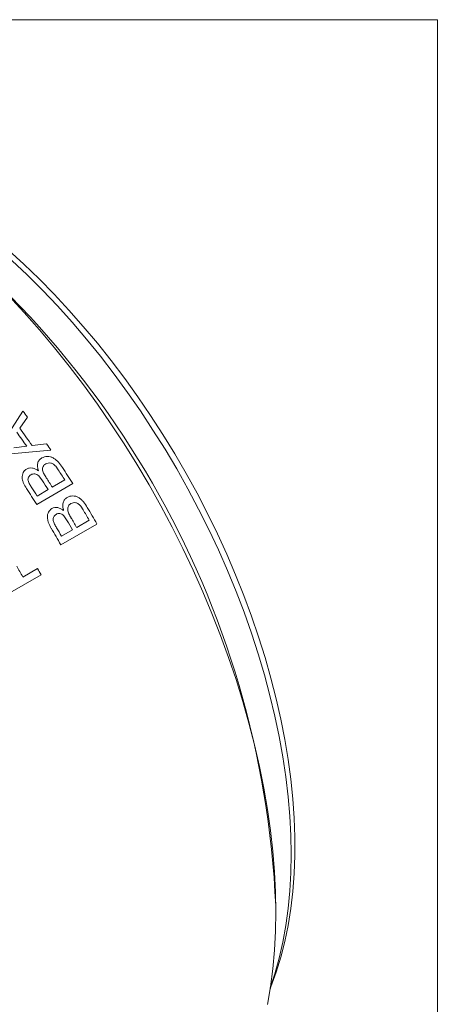
# Model space of a CAD drawing. Units: inches. Extents: x 0.1 to 10.9, y 0 to 8.5.
# Drawn here: x 10.4 to 10.9, y 7.1 to 8.5 of the extents above; entities that cross this region are included whole.
import ezdxf

# ---------------------------------------------------------------- set-up
doc = ezdxf.new("R2010")
doc.units = ezdxf.units.IN
doc.header["$MEASUREMENT"] = 0

msp = doc.modelspace()

# ---------------------------------------------------------------- linework, layer by layer
at = {"color": 7, "linetype": 'Continuous', "lineweight": 18}
for p, q in [((0.0622, 8.4506), (10.9445, 8.4506)), ((10.9445, 0.0356), (10.9445, 8.4506)), ((10.3351, 7.856), (10.3687, 7.9073)), ((10.3749, 7.8989), (10.3642, 7.8836)), ((10.3817, 7.8593), (10.4016, 7.8616)), ((10.4076, 7.853), (10.3416, 7.847)), ((10.3562, 7.8563), (10.3742, 7.8584)), ((10.4178, 7.8257), (10.4143, 7.8306)), ((10.438, 7.8066), (10.3879, 7.7777)), ((10.3959, 7.8105), (10.3906, 7.8173)), ((10.4095, 7.8016), (10.4269, 7.8117)), ((10.3884, 7.7894), (10.4038, 7.7983)), ((10.4523, 7.7703), (10.449, 7.7754)), ((10.4715, 7.7505), (10.4214, 7.7216)), ((10.4303, 7.7551), (10.4254, 7.7621)), ((10.4434, 7.7458), (10.4607, 7.7558)), ((10.4222, 7.7336), (10.4376, 7.7425)), ((10.3686, 7.6769), (10.3891, 7.6888)), ((10.3939, 7.6801), (10.3439, 7.6512)), ((10.72, 7.2123), (10.72, 7.2205))]:
    msp.add_line(p, q, dxfattribs=at)
at = {"color": 7, "linetype": 'Continuous', "lineweight": 18, "flags": 128}
for points in [[(10.3486, 8.1306), (10.37, 8.1111), (10.3911, 8.0907), (10.412, 8.0695), (10.4324, 8.0475), (10.4525, 8.0248), (10.4722, 8.0014), (10.4914, 7.9773), (10.5102, 7.9525), (10.5284, 7.9272), (10.5461, 7.9013), (10.5631, 7.8749), (10.5796, 7.8481), (10.5955, 7.8208), (10.6106, 7.7932), (10.6251, 7.7653), (10.6389, 7.7371), (10.6519, 7.7087), (10.6642, 7.6801), (10.6756, 7.6514), (10.6863, 7.6227), (10.6962, 7.5939), (10.7052, 7.5652), (10.7133, 7.5365), (10.7206, 7.508), (10.727, 7.4796), (10.7325, 7.4515), (10.7371, 7.4237), (10.7408, 7.3962), (10.7436, 7.369), (10.7454, 7.3423), (10.7464, 7.3161), (10.7464, 7.2903), (10.7454, 7.2652), (10.7436, 7.2406), (10.7408, 7.2166), (10.7371, 7.1934), (10.7325, 7.1709), (10.727, 7.1491), (10.7206, 7.1282), (10.7133, 7.108), (10.7121, 7.105)], [(10.7124, 7.1068), (10.7187, 7.1262), (10.7247, 7.1477), (10.7298, 7.17), (10.7339, 7.1931), (10.7371, 7.2169), (10.7395, 7.2413), (10.7408, 7.2664), (10.7413, 7.292), (10.7408, 7.3181), (10.7395, 7.3448), (10.7371, 7.3719), (10.7339, 7.3994), (10.7298, 7.4273), (10.7247, 7.4554), (10.7187, 7.4838), (10.7119, 7.5124), (10.7042, 7.5412), (10.6956, 7.5701), (10.6862, 7.5991), (10.6759, 7.628), (10.6648, 7.6569), (10.6529, 7.6858), (10.6403, 7.7145), (10.6269, 7.743), (10.6127, 7.7712), (10.5979, 7.7992), (10.5824, 7.8269), (10.5662, 7.8542), (10.5493, 7.881), (10.5319, 7.9074), (10.514, 7.9333), (10.4954, 7.9586), (10.4764, 7.9833), (10.4569, 8.0073), (10.437, 8.0307), (10.4166, 8.0533), (10.3959, 8.0752), (10.3748, 8.0963), (10.3535, 8.1165)], [(10.7084, 7.0836), (10.7126, 7.108), (10.7158, 7.1331), (10.7181, 7.1589), (10.7195, 7.1853), (10.72, 7.2123), (10.7195, 7.2398), (10.7181, 7.2678), (10.7158, 7.2963), (10.7126, 7.3252), (10.7084, 7.3544), (10.7034, 7.3839), (10.6974, 7.4137), (10.6905, 7.4438), (10.6828, 7.474), (10.6742, 7.5043), (10.6648, 7.5348), (10.6545, 7.5652), (10.6433, 7.5957), (10.6314, 7.6261), (10.6187, 7.6564), (10.6052, 7.6865), (10.5909, 7.7165), (10.576, 7.7462), (10.5603, 7.7756), (10.5439, 7.8047), (10.5269, 7.8334), (10.5093, 7.8617), (10.491, 7.8895), (10.4722, 7.9168), (10.4528, 7.9436), (10.433, 7.9698), (10.4126, 7.9953), (10.3918, 8.0202), (10.3706, 8.0443), (10.3489, 8.0677)]]:
    msp.add_lwpolyline(points, dxfattribs=at)
at = {"color": 7, "linetype": 'Continuous', "lineweight": 18}
for centre, radius, start, end in [((9.4328, 7.1632), 1.2884, 2.5476, 57.447), ((9.2402, 7.0573), 1.4128, 36.561, 36.9847), ((9.2047, 7.0347), 1.4304, 35.1609, 36.1194), ((9.2105, 7.038), 1.4304, 35.0417, 36.2387), ((9.2139, 7.0384), 1.4452, 34.3074, 34.7247), ((9.1947, 7.0261), 1.4613, 32.517, 33.1719), ((9.1992, 7.0287), 1.4627, 32.127, 33.1656), ((9.1713, 7.0126), 1.4616, 32.5171, 33.0876), ((9.1772, 7.016), 1.4615, 32.517, 33.127), ((9.1492, 6.9998), 1.4627, 32.127, 33.1628), ((9.1557, 7.0036), 1.4618, 32.5171, 33.0443), ((9.1856, 7.0205), 1.472, 29.9711, 30.6229), ((9.1913, 7.0238), 1.4721, 29.5826, 30.6168), ((9.1624, 7.0071), 1.4721, 29.9711, 30.539), ((9.1682, 7.0105), 1.472, 29.9711, 30.5781), ((9.1412, 6.9949), 1.4721, 29.5826, 30.614), ((9.147, 6.9982), 1.4721, 29.9711, 30.4959), ((9.0827, 6.9611), 1.4717, 29.1057, 29.7808), ((9.1042, 6.9735), 1.4706, 28.717, 29.1057)]:
    msp.add_arc(centre, radius, start, end, dxfattribs=at)
for points, knots in [([(10.3904, 7.8243), (10.3898, 7.8261), (10.3887, 7.8296), (10.389, 7.8349), (10.3911, 7.8394), (10.3937, 7.8413), (10.3949, 7.8422)], [0, 0, 0, 0, 0.250397, 0.500214, 0.749968, 1, 1, 1, 1]), ([(10.3949, 7.8422), (10.3961, 7.8428), (10.3984, 7.8439), (10.4025, 7.8444), (10.4068, 7.844), (10.411, 7.8424), (10.4147, 7.8397), (10.4192, 7.8354), (10.4219, 7.8315), (10.4237, 7.8289)], [0, 0, 0, 0, 0.125008, 0.249968, 0.380339, 0.499689, 0.623191, 0.749814, 1, 1, 1, 1]), ([(10.4004, 7.8339), (10.3997, 7.8335), (10.3983, 7.8326), (10.3969, 7.8305), (10.396, 7.8281), (10.396, 7.8244), (10.3979, 7.8198), (10.4001, 7.8164), (10.4011, 7.8147)], [0, 0, 0, 0, 0.125091, 0.250653, 0.376186, 0.500251, 0.749385, 1, 1, 1, 1]), ([(10.4143, 7.8306), (10.4133, 7.8316), (10.4118, 7.8331), (10.4093, 7.8345), (10.4068, 7.8353), (10.4036, 7.8354), (10.4015, 7.8344), (10.4004, 7.8339)], [0, 0, 0, 0, 0.250199, 0.374222, 0.500512, 0.750001, 1, 1, 1, 1]), ([(10.3737, 7.7999), (10.3722, 7.8023), (10.37, 7.8059), (10.3681, 7.8111), (10.3675, 7.8149), (10.3678, 7.8186), (10.369, 7.822), (10.3706, 7.8244), (10.3723, 7.8259), (10.3732, 7.8265), (10.3737, 7.8268)], [0, 0, 0, 0, 0.250063, 0.381764, 0.500034, 0.62278, 0.749847, 0.87483, 0.937395, 1, 1, 1, 1]), ([(10.3737, 7.8268), (10.375, 7.8274), (10.3775, 7.8285), (10.3819, 7.8283), (10.3856, 7.8271), (10.3884, 7.8256), (10.3897, 7.8247), (10.3904, 7.8243)], [0, 0, 0, 0, 0.249717, 0.499542, 0.749365, 0.874648, 1, 1, 1, 1]), ([(10.3799, 7.819), (10.3792, 7.8185), (10.3779, 7.8177), (10.3765, 7.8157), (10.3757, 7.8134), (10.3758, 7.8098), (10.3781, 7.8055), (10.3801, 7.8023), (10.3811, 7.8007)], [0, 0, 0, 0, 0.125216, 0.250325, 0.377681, 0.499893, 0.749282, 1, 1, 1, 1]), ([(10.3906, 7.8173), (10.3898, 7.818), (10.3881, 7.8193), (10.3852, 7.8203), (10.3823, 7.8201), (10.3807, 7.8193), (10.3799, 7.819)], [0, 0, 0, 0, 0.2501064, 0.4996269, 0.7494453, 1, 1, 1, 1]), ([(10.4253, 7.7692), (10.4248, 7.7711), (10.4238, 7.7747), (10.4243, 7.7801), (10.4265, 7.7847), (10.429, 7.7866), (10.4303, 7.7875)], [0, 0, 0, 0, 0.250397, 0.500214, 0.749968, 1, 1, 1, 1]), ([(10.4303, 7.7875), (10.4315, 7.7881), (10.4338, 7.7892), (10.4379, 7.7896), (10.442, 7.7892), (10.4461, 7.7875), (10.4497, 7.7847), (10.454, 7.7802), (10.4565, 7.7762), (10.4581, 7.7735)], [0, 0, 0, 0, 0.125008, 0.249968, 0.380339, 0.499689, 0.623191, 0.749814, 1, 1, 1, 1]), ([(10.4354, 7.7789), (10.4348, 7.7785), (10.4334, 7.7776), (10.4319, 7.7755), (10.431, 7.7731), (10.4308, 7.7693), (10.4326, 7.7645), (10.4346, 7.761), (10.4356, 7.7593)], [0, 0, 0, 0, 0.125091, 0.250653, 0.376186, 0.500251, 0.749385, 1, 1, 1, 1]), ([(10.449, 7.7754), (10.448, 7.7764), (10.4466, 7.778), (10.4443, 7.7794), (10.4418, 7.7803), (10.4386, 7.7804), (10.4365, 7.7794), (10.4354, 7.7789)], [0, 0, 0, 0, 0.250199, 0.374222, 0.500512, 0.750001, 1, 1, 1, 1]), ([(10.4081, 7.7445), (10.4068, 7.747), (10.4047, 7.7507), (10.403, 7.756), (10.4025, 7.76), (10.4029, 7.7637), (10.4042, 7.7671), (10.4059, 7.7696), (10.4076, 7.7711), (10.4085, 7.7718), (10.409, 7.7721)], [0, 0, 0, 0, 0.250063, 0.381764, 0.500034, 0.62278, 0.749847, 0.87483, 0.937395, 1, 1, 1, 1]), ([(10.409, 7.7721), (10.4103, 7.7726), (10.4127, 7.7737), (10.4171, 7.7735), (10.4207, 7.7722), (10.4234, 7.7706), (10.4247, 7.7697), (10.4253, 7.7692)], [0, 0, 0, 0, 0.249717, 0.499542, 0.749365, 0.874648, 1, 1, 1, 1]), ([(10.4148, 7.7639), (10.4142, 7.7635), (10.4129, 7.7626), (10.4114, 7.7607), (10.4105, 7.7583), (10.4106, 7.7546), (10.4126, 7.7502), (10.4145, 7.7469), (10.4154, 7.7453)], [0, 0, 0, 0, 0.125216, 0.250325, 0.377681, 0.499893, 0.749282, 1, 1, 1, 1]), ([(10.4254, 7.7621), (10.4246, 7.7628), (10.4229, 7.7642), (10.4201, 7.7652), (10.4172, 7.7651), (10.4156, 7.7643), (10.4148, 7.7639)], [0, 0, 0, 0, 0.250106, 0.499627, 0.749445, 1, 1, 1, 1])]:
    msp.add_open_spline(points, degree=3, knots=knots, dxfattribs=at)

doc.saveas('drawing.dxf')
